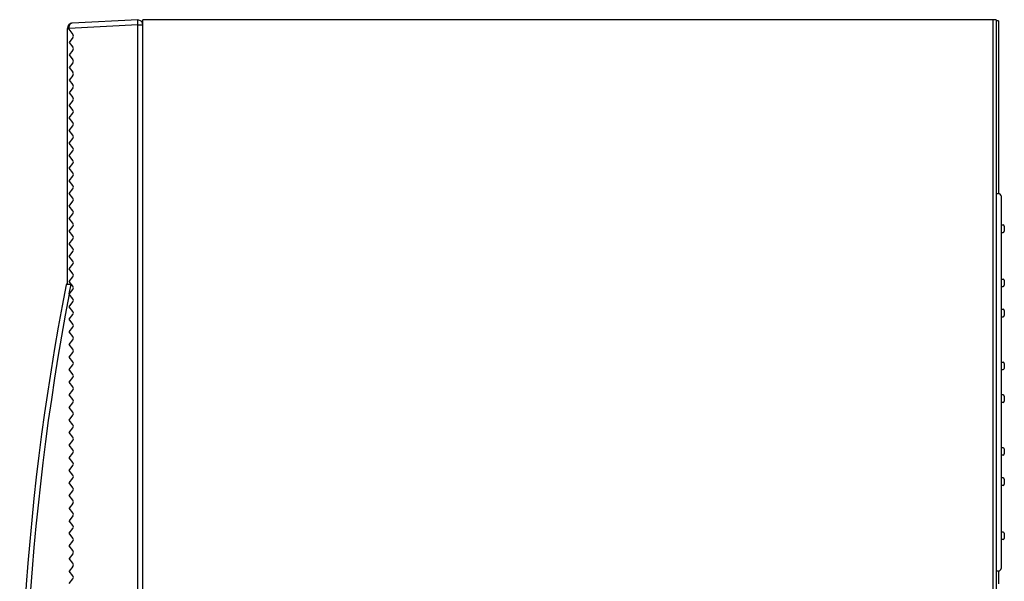
# Model space of a CAD drawing. Extents: x -64 to 71, y -150 to 84.
# Drawn here: x 12 to 38, y -3 to 12 of the extents above; entities that cross this region are included whole.
import ezdxf

# ---------------------------------------------------------------- set-up
doc = ezdxf.new("R2010")
doc.units = 0
doc.header["$MEASUREMENT"] = 0
doc.layers.add('GAIKEI', color=7, linetype='CONTINUOUS')

msp = doc.modelspace()

# ---------------------------------------------------------------- linework, layer by layer
at = {"layer": 'GAIKEI', "color": 1, "linetype": 'Continuous'}
for p, q in [((14.77279, 11.5491), (12.93771, 11.45292)), ((14.77279, 11.5491), (14.77279, 11.68225)), ((14.77279, -17.71794), (14.77279, 11.5491)), ((14.7924, 11.53473), (14.77279, 11.53576)), ((14.90612, 11.53473), (14.7924, 11.53473)), ((37.42613, 11.68226), (37.42613, -17.85108)), ((37.50613, 11.68226), (37.50613, -17.85108)), ((12.93771, 11.45292), (12.90612, 11.45292)), ((12.93771, 11.45292), (12.93763, 11.45954)), ((12.93771, 11.45292), (12.93771, 11.42727)), ((12.93771, 11.42727), (13.04709, 11.29056)), ((13.04709, 11.20727), (12.94707, 11.08225)), ((12.94707, 11.08225), (13.04709, 10.95723)), ((13.04709, 10.87393), (12.94707, 10.74891)), ((12.94707, 10.74891), (13.04709, 10.62389)), ((13.04709, 10.5406), (12.94707, 10.41558)), ((12.94707, 10.41558), (13.04709, 10.29056)), ((13.04709, 10.20727), (12.94707, 10.08225)), ((12.94707, 10.08225), (13.04709, 9.95723)), ((13.04709, 9.87393), (12.94707, 9.74891)), ((12.94707, 9.74891), (13.04709, 9.62389)), ((13.04709, 9.5406), (12.94707, 9.41558)), ((13.04709, 9.29056), (12.94707, 9.41558)), ((12.94707, 9.08225), (13.04709, 9.20727)), ((13.04709, 8.95723), (12.94707, 9.08225)), ((12.94707, 8.74891), (13.04709, 8.87393)), ((13.04709, 8.62389), (12.94707, 8.74891)), ((12.94707, 8.41558), (13.04709, 8.5406)), ((13.04709, 8.29056), (12.94707, 8.41558)), ((12.94707, 8.08225), (13.04709, 8.20727)), ((13.04709, 7.95723), (12.94707, 8.08225)), ((12.94707, 7.74891), (13.04709, 7.87393)), ((13.04709, 7.62389), (12.94707, 7.74891)), ((12.94707, 7.41558), (13.04709, 7.5406)), ((13.04709, 7.29056), (12.94707, 7.41558)), ((12.94707, 7.08225), (13.04709, 7.20727)), ((13.04709, 6.95723), (12.94707, 7.08225)), ((37.50613, 7.08226), (37.57413, 7.0809)), ((37.50613, 7.08226), (37.50613, 6.76559)), ((37.50613, 7.08226), (37.50613, -2.91774)), ((12.94707, 6.74891), (13.04709, 6.87393)), ((37.63946, 7.01424), (37.63946, 6.66626)), ((13.04709, 6.62389), (12.94707, 6.74891)), ((12.94707, 6.41558), (13.04709, 6.5406)), ((37.63946, 6.66626), (37.63946, -2.84973)), ((13.04709, 6.29056), (12.94707, 6.41558)), ((37.50613, 6.51559), (37.50613, 0.78225)), ((12.94707, 6.08225), (13.04709, 6.20727)), ((13.04709, 5.95723), (12.94707, 6.08225)), ((37.63946, 6.24892), (37.69279, 6.24892)), ((37.63946, 6.04892), (37.69279, 6.04892)), ((37.72613, 6.21559), (37.72613, 6.08226)), ((12.94707, 5.74891), (13.04709, 5.87393)), ((13.04709, 5.62389), (12.94707, 5.74891)), ((12.94707, 5.41558), (13.04709, 5.5406)), ((13.04709, 5.29056), (12.94707, 5.41558)), ((12.94707, 5.08225), (13.04709, 5.20727)), ((13.04709, 4.95723), (12.94707, 5.08225)), ((12.94707, 4.74891), (13.04709, 4.87393)), ((13.04709, 4.62389), (12.94707, 4.74891)), ((37.63946, 4.81559), (37.69279, 4.81559)), ((37.72613, 4.78226), (37.72613, 4.64892)), ((12.94707, 4.41558), (13.04709, 4.5406)), ((12.95089, 4.42036), (13.00159, 4.68225)), ((37.63946, 4.61559), (37.69279, 4.61559)), ((13.04709, 4.29056), (12.94707, 4.41558)), ((12.94707, 4.08225), (13.04709, 4.20727)), ((13.04709, 3.95723), (12.94707, 4.08225)), ((37.63946, 4.01559), (37.69279, 4.01559)), ((37.72613, 3.98226), (37.72613, 3.84892)), ((12.94707, 3.74891), (13.04709, 3.87393)), ((13.04709, 3.62389), (12.94707, 3.74891)), ((37.63946, 3.81559), (37.69279, 3.81559)), ((12.94707, 3.41558), (13.04709, 3.5406)), ((13.04709, 3.29056), (12.94707, 3.41558)), ((12.94707, 3.08225), (13.04709, 3.20727)), ((13.04709, 2.95723), (12.94707, 3.08225)), ((12.94707, 2.74891), (13.04709, 2.87393)), ((13.04709, 2.62389), (12.94707, 2.74891)), ((37.63946, 2.61559), (37.69279, 2.61559)), ((12.94707, 2.41558), (13.04709, 2.5406)), ((13.04709, 2.29056), (12.94707, 2.41558)), ((37.63946, 2.41559), (37.69279, 2.41559)), ((37.72613, 2.58226), (37.72613, 2.44892)), ((12.94707, 2.08225), (13.04709, 2.20727)), ((13.04709, 1.95723), (12.94707, 2.08225)), ((12.94707, 1.74891), (13.04709, 1.87393)), ((13.04709, 1.62389), (12.94707, 1.74891)), ((37.69279, 1.74892), (37.63946, 1.74892)), ((37.72613, 1.71559), (37.72613, 1.58226)), ((12.94707, 1.41558), (13.04709, 1.5406)), ((13.04709, 1.29056), (12.94707, 1.41558)), ((37.69279, 1.54892), (37.63946, 1.54892)), ((12.94707, 1.08225), (13.04709, 1.20727)), ((13.04709, 0.95723), (12.94707, 1.08225)), ((12.94707, 0.74891), (13.04709, 0.87393)), ((13.04709, 0.62389), (12.94707, 0.74891)), ((12.94707, 0.41558), (13.04709, 0.5406)), ((13.04709, 0.29056), (12.94707, 0.41558)), ((37.69279, 0.34892), (37.63946, 0.34892)), ((37.72613, 0.31559), (37.72613, 0.18226)), ((12.94707, 0.08225), (13.04709, 0.20727)), ((13.04709, -0.04277), (12.94707, 0.08225)), ((37.69279, 0.14892), (37.63946, 0.14892)), ((12.94707, -0.25109), (13.04709, -0.12607)), ((13.04709, -0.37611), (12.94707, -0.25109)), ((12.94707, -0.58442), (13.04709, -0.4594)), ((37.69279, -0.45108), (37.63946, -0.45108)), ((37.72613, -0.48441), (37.72613, -0.61774)), ((13.04709, -0.70944), (12.94707, -0.58442)), ((37.69279, -0.65108), (37.63946, -0.65108)), ((12.94707, -0.91775), (13.04709, -0.79273)), ((13.04709, -1.04277), (12.94707, -0.91775)), ((13.04709, -1.12607), (12.94707, -1.25109)), ((13.04709, -1.37611), (12.94707, -1.25109)), ((13.04709, -1.4594), (12.94707, -1.58442)), ((13.04709, -1.70944), (12.94707, -1.58442)), ((12.94707, -1.91775), (13.04709, -1.79273)), ((13.04709, -2.04277), (12.94707, -1.91775)), ((37.69279, -1.88441), (37.63946, -1.88441)), ((37.69279, -2.08441), (37.63946, -2.08441)), ((37.72613, -1.91774), (37.72613, -2.05108)), ((12.94707, -2.25109), (13.04709, -2.12607)), ((13.04709, -2.37611), (12.94707, -2.25109)), ((13.04709, -2.4594), (12.94707, -2.58442)), ((13.04709, -2.70944), (12.94707, -2.58442)), ((13.04709, -2.79273), (12.94707, -2.91775)), ((13.04709, -3.04277), (12.94707, -2.91775)), ((12.94707, -3.25109), (13.04709, -3.12607)), ((37.57413, -2.91638), (37.50613, -2.91774))]:
    msp.add_line(p, q, dxfattribs=at)
at = {"layer": 'GAIKEI', "linetype": 'Continuous'}
for p, q in [((14.77279, 11.68225), (13.03247, 11.59104)), ((14.7924, 11.66789), (14.77279, 11.66891)), ((14.90612, -17.85108), (14.90612, 11.68226)), ((37.50613, 11.68226), (14.90612, 11.68226)), ((14.90612, 11.53473), (14.90612, 11.54805)), ((37.57279, 11.64895), (37.50613, 11.64895)), ((37.57279, 11.64895), (37.57279, 7.07534)), ((12.90612, 11.45292), (12.90612, 11.45789)), ((12.90612, 11.45292), (12.90612, 11.42727)), ((12.90612, 4.68225), (12.90612, 11.42727)), ((12.88926, 4.68225), (13.00159, 4.68225)), ((37.57279, -2.91083), (37.57279, -3.25799))]:
    msp.add_line(p, q, dxfattribs=at)
for centre, radius, start, end in [((13.03945, 11.45789), 0.13333, 92.999999, 180.000005), ((14.78612, 11.54805), 0.12, 0, 86.999999), ((78.30633, -8.0808), 66.66667, 168.977009, 184.726482), ((12.88926, 4.66225), 0.02, 90.000003, 168.977009)]:
    msp.add_arc(centre, radius, start, end, dxfattribs=at)
at = {"layer": 'GAIKEI', "color": 1, "linetype": 'Continuous'}
for centre, radius, start, end in [((12.99502, 11.24891), 0.06667, 321.340194, 38.659806), ((12.99502, 10.91558), 0.06667, 321.340194, 38.659806), ((12.99502, 10.58225), 0.06667, 321.340194, 38.659806), ((12.99502, 10.24891), 0.06667, 321.340194, 38.659806), ((12.99502, 9.91558), 0.06667, 321.340194, 38.659806), ((12.99502, 9.58225), 0.06667, 321.340194, 38.659806), ((12.99502, 9.24891), 0.06667, 321.340194, 38.659806), ((12.99502, 8.91558), 0.06667, 321.340194, 38.659806), ((12.99502, 8.58225), 0.06667, 321.340194, 38.659806), ((12.99502, 8.24891), 0.06667, 321.340194, 38.659806), ((12.99502, 7.91558), 0.06667, 321.340194, 38.659806), ((12.99502, 7.58225), 0.06667, 321.340194, 38.659806), ((12.99502, 7.24891), 0.06667, 321.340194, 38.659806), ((37.57279, 7.01424), 0.06667, 0, 88.854237), ((12.99502, 6.91558), 0.06667, 321.340194, 38.659806), ((12.99502, 6.58225), 0.06667, 321.340194, 38.659806), ((12.99502, 6.24891), 0.06667, 321.340194, 38.659806), ((37.69279, 6.21559), 0.03333, 0, 90), ((37.69279, 6.08226), 0.03333, 270, 0), ((12.99502, 5.91558), 0.06667, 321.340194, 38.659806), ((12.99502, 5.58225), 0.06667, 321.340194, 38.659806), ((12.99502, 5.24891), 0.06667, 321.340194, 38.659806), ((12.99502, 4.91558), 0.06667, 321.340194, 38.659806), ((37.69279, 4.78226), 0.03333, 0, 90), ((12.99502, 4.58225), 0.06667, 321.340194, 38.659806), ((37.69279, 4.64892), 0.03333, 270, 0), ((78.29936, -8.0808), 66.53333, 169.1770253, 184.726482), ((12.99502, 4.24891), 0.06667, 321.340194, 38.659806), ((12.99502, 3.91558), 0.06667, 321.340194, 38.659806), ((37.69279, 3.98226), 0.03333, 0, 90), ((37.69279, 3.84892), 0.03333, 270, 0), ((12.99502, 3.58225), 0.06667, 321.340194, 38.659806), ((12.99502, 3.24891), 0.06667, 321.340194, 38.659806), ((12.99502, 2.91558), 0.06667, 321.340194, 38.659806), ((12.99502, 2.58225), 0.06667, 321.340194, 38.659806), ((37.69279, 2.58226), 0.03333, 0, 90), ((37.69279, 2.44892), 0.03333, 270, 0), ((12.99502, 2.24891), 0.06667, 321.340194, 38.659806), ((12.99502, 1.91558), 0.06667, 321.340194, 38.659806), ((12.99502, 1.58225), 0.06667, 321.340194, 38.659806), ((37.69279, 1.71559), 0.03333, 0, 90), ((37.69279, 1.58226), 0.03333, 270, 0), ((12.99502, 1.24891), 0.06667, 321.340194, 38.659806), ((12.99502, 0.91558), 0.06667, 321.340194, 38.659806), ((12.99502, 0.58225), 0.06667, 321.340194, 38.659806), ((12.99502, 0.24891), 0.06667, 321.340194, 38.659806), ((37.69279, 0.31559), 0.03333, 0, 90), ((37.69279, 0.18226), 0.03333, 270, 0), ((12.99502, -0.08442), 0.06667, 321.340194, 38.659806), ((12.99502, -0.41775), 0.06667, 321.340194, 38.659806), ((37.69279, -0.48441), 0.03333, 0, 90), ((12.99502, -0.75109), 0.06667, 321.340194, 38.659806), ((37.69279, -0.61774), 0.03333, 270, 0), ((12.99502, -1.08442), 0.06667, 321.340194, 38.659806), ((12.99502, -1.41775), 0.06667, 321.340194, 38.659806), ((12.99502, -1.75109), 0.06667, 321.340194, 38.659806), ((12.99502, -2.08442), 0.06667, 321.340194, 38.659806), ((37.69279, -1.91774), 0.03333, 0, 90), ((37.69279, -2.05108), 0.03333, 270, 0), ((12.99502, -2.41775), 0.06667, 321.340194, 38.659806), ((12.99502, -2.75109), 0.06667, 321.340194, 38.659806), ((37.57279, -2.84973), 0.06667, 271.145763, 0), ((12.99502, -3.08442), 0.06667, 321.340194, 38.659806)]:
    msp.add_arc(centre, radius, start, end, dxfattribs=at)
msp.add_open_spline([(13.03247, 11.59104), (13.0265, 11.59032), (13.01455, 11.58889), (13.00049, 11.5828), (12.99001, 11.57639), (12.98239, 11.57056), (12.97526, 11.56393), (12.96858, 11.55644), (12.96248, 11.54826), (12.95693, 11.53933), (12.95205, 11.52986), (12.9478, 11.51978), (12.94426, 11.50929), (12.94078, 11.49574), (12.93801, 11.47913), (12.93775, 11.46607), (12.93762, 11.45954)], degree=3, knots=[0, 0, 0, 0, 0.017968567, 0.035938885, 0.045369023, 0.054799938, 0.064668594, 0.07453796, 0.084882968, 0.095228628, 0.106029245, 0.116830211, 0.128016071, 0.139202389, 0.158781655, 0.178354544, 0.178354544, 0.178354544, 0.178354544], dxfattribs=at)

doc.saveas('drawing.dxf')
